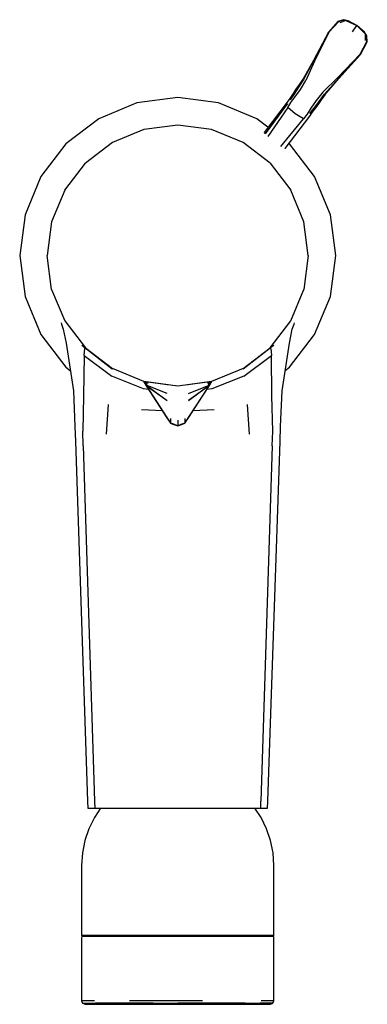
# Model space of a CAD drawing. Extents: x -0.025 to 0.025, y -0.072 to 0.072.
import ezdxf

# ---------------------------------------------------------------- set-up
doc = ezdxf.new("R2010")
doc.units = 0
doc.layers.get('0').update_dxf_attribs({"linetype": 'CONTINUOUS'})

msp = doc.modelspace()

# ---------------------------------------------------------------- linework, layer by layer
at = {"linetype": 'CONTINUOUS'}
for p, q in [((0.021832, 0.07167), (0.021021, 0.071422)), ((0.021832, 0.07167), (0.021893, 0.071629)), ((0.022488, 0.071513), (0.021832, 0.07167)), ((0.021021, 0.071422), (0.01965, 0.069872)), ((0.021082, 0.071381), (0.019711, 0.069831)), ((0.021082, 0.071381), (0.021021, 0.071422)), ((0.021893, 0.071629), (0.021082, 0.071381)), ((0.022167, 0.071558), (0.021299, 0.071228)), ((0.021893, 0.071629), (0.022167, 0.071558)), ((0.022167, 0.071558), (0.023785, 0.070826)), ((0.023785, 0.070826), (0.022488, 0.071513)), ((0.023151, 0.069919), (0.023785, 0.070826)), ((0.024875, 0.069844), (0.023785, 0.070826)), ((0.023785, 0.070826), (0.025028, 0.069559)), ((0.01965, 0.069872), (0.017451, 0.065724)), ((0.019711, 0.069831), (0.017475, 0.065703)), ((0.019711, 0.069831), (0.017615, 0.065611)), ((0.025248, 0.069282), (0.024875, 0.069844)), ((0.025016, 0.068631), (0.025028, 0.069559)), ((0.025028, 0.069559), (0.025188, 0.069326)), ((0.025234, 0.068479), (0.025188, 0.069326)), ((0.025188, 0.069326), (0.025248, 0.069282)), ((0.025294, 0.068436), (0.025248, 0.069282)), ((0.02425, 0.066659), (0.025234, 0.068479)), ((0.02431, 0.066615), (0.025294, 0.068436)), ((0.025294, 0.068436), (0.025234, 0.068479)), ((0.02425, 0.066659), (0.021009, 0.063239)), ((0.021143, 0.063139), (0.02425, 0.066659)), ((0.021171, 0.063124), (0.02431, 0.066615)), ((0.017451, 0.065724), (0.015898, 0.062958)), ((0.017475, 0.065703), (0.016019, 0.062975)), ((0.017615, 0.065611), (0.016355, 0.062838)), ((0.018838, 0.061103), (0.021009, 0.063239)), ((0.019082, 0.060835), (0.021143, 0.063139)), ((0.019108, 0.060715), (0.021171, 0.063124)), ((0.015298, 0.061843), (0.014605, 0.060794)), ((0.015413, 0.062272), (0.014873, 0.06154)), ((0.016019, 0.062975), (0.015298, 0.061843)), ((0.015913, 0.063026), (0.015413, 0.062272)), ((0.015558, 0.061493), (0.016355, 0.062838)), ((-0.002294, 0.06033), (-0.008247, 0.059547)), ((0.003659, 0.059547), (-0.002294, 0.06033)), ((0.014134, 0.060362), (0.013763, 0.059862)), ((0.014605, 0.060794), (0.014086, 0.059997)), ((0.014588, 0.061085), (0.014134, 0.060362)), ((0.014148, 0.05961), (0.014768, 0.060396)), ((0.014873, 0.06154), (0.014588, 0.061085)), ((0.014768, 0.060396), (0.015558, 0.061493)), ((0.018838, 0.061103), (0.017849, 0.059892)), ((0.018267, 0.059768), (0.019082, 0.060835)), ((0.01863, 0.060023), (0.019167, 0.060753)), ((-0.008247, 0.059547), (-0.013794, 0.057249)), ((0.009206, 0.057249), (0.003659, 0.059547)), ((0.013763, 0.059862), (0.010269, 0.05526)), ((0.013674, 0.059449), (0.010418, 0.055052)), ((0.013707, 0.058871), (0.010822, 0.054672)), ((0.013707, 0.058871), (0.014148, 0.05961)), ((0.014793, 0.057958), (0.013707, 0.058871)), ((0.01709, 0.058773), (0.016566, 0.05792)), ((0.017849, 0.059892), (0.01709, 0.058773)), ((0.017277, 0.058166), (0.0178, 0.058841)), ((0.017521, 0.058757), (0.018267, 0.059768)), ((0.0178, 0.058841), (0.018128, 0.059265)), ((0.018128, 0.059265), (0.01863, 0.060023)), ((0.013352, 0.0529), (0.016935, 0.057645)), ((0.016023, 0.057253), (0.014793, 0.057958)), ((0.016566, 0.05792), (0.016023, 0.057253)), ((0.016935, 0.057645), (0.017277, 0.058166)), ((0.01695, 0.057995), (0.017521, 0.058757)), ((-0.013794, 0.057249), (-0.018557, 0.053593)), ((-0.002294, 0.056332), (-0.007211, 0.055686)), ((0.002624, 0.055686), (-0.002294, 0.056332)), ((0.010832, 0.056001), (0.009206, 0.057249)), ((0.012716, 0.053231), (0.016023, 0.057253)), ((-0.007211, 0.055686), (-0.011794, 0.053788)), ((0.007206, 0.053788), (0.002624, 0.055686)), ((0.010269, 0.05526), (0.010368, 0.055113)), ((-0.018557, 0.053593), (-0.022212, 0.048829)), ((-0.011794, 0.053788), (-0.015729, 0.050767)), ((0.011141, 0.050767), (0.007206, 0.053788)), ((0.01397, 0.053593), (0.01391, 0.053639)), ((0.017625, 0.048829), (0.01397, 0.053593)), ((0.013352, 0.0529), (0.013307, 0.052931)), ((-0.018748, 0.046829), (-0.015729, 0.050767)), ((0.011141, 0.050767), (0.014161, 0.046829)), ((-0.022212, 0.048829), (-0.02451, 0.043281)), ((0.019922, 0.043281), (0.017625, 0.048829)), ((-0.018748, 0.046829), (-0.020647, 0.042242)), ((0.016059, 0.042242), (0.014161, 0.046829)), ((-0.02451, 0.043281), (-0.025294, 0.037328)), ((0.020706, 0.037328), (0.019922, 0.043281)), ((-0.020647, 0.042242), (-0.021294, 0.03734)), ((0.016706, 0.03734), (0.016059, 0.042242)), ((-0.025294, 0.037328), (-0.02451, 0.031374)), ((-0.020647, 0.032397), (-0.021294, 0.03734)), ((0.016706, 0.03734), (0.016059, 0.032397)), ((0.019922, 0.031374), (0.020706, 0.037328)), ((-0.020647, 0.032397), (-0.018748, 0.027832)), ((0.014161, 0.027832), (0.016059, 0.032397)), ((-0.02451, 0.031374), (-0.022212, 0.025827)), ((0.017625, 0.025827), (0.019922, 0.031374)), ((-0.019278, 0.027526), (-0.019217, 0.02736)), ((-0.019217, 0.02736), (-0.01895, 0.026627)), ((-0.018748, 0.027832), (-0.015729, 0.023897)), ((0.011141, 0.023897), (0.014161, 0.027832)), ((0.014363, 0.026627), (0.014629, 0.02736)), ((0.014629, 0.02736), (0.01469, 0.027526)), ((-0.022212, 0.025827), (-0.018557, 0.021063)), ((-0.01895, 0.026627), (-0.018546, 0.024597)), ((0.013959, 0.024597), (0.014363, 0.026627)), ((0.01397, 0.021063), (0.017625, 0.025827)), ((-0.018546, 0.024597), (-0.017477, 0.017635)), ((0.012889, 0.017635), (0.013959, 0.024597)), ((-0.016257, 0.024307), (-0.015997, 0.024098)), ((-0.015997, 0.024098), (-0.015737, 0.023889)), ((-0.015997, 0.024098), (-0.011821, 0.020831)), ((-0.015929, 0.02279), (-0.015826, 0.0238)), ((-0.015737, 0.023889), (-0.011809, 0.020851)), ((-0.015729, 0.023897), (-0.011794, 0.020878)), ((0.007206, 0.020878), (0.011141, 0.023897)), ((0.007221, 0.020851), (0.01115, 0.023889)), ((0.007233, 0.020831), (0.01141, 0.024098)), ((0.01115, 0.023889), (0.01141, 0.024098)), ((0.011238, 0.0238), (0.011341, 0.02279)), ((0.01141, 0.024098), (0.01167, 0.024307)), ((-0.015929, 0.02279), (-0.016012, 0.016932)), ((-0.015929, 0.02279), (-0.011904, 0.019794)), ((0.007317, 0.019794), (0.011341, 0.02279)), ((0.011424, 0.016932), (0.011341, 0.02279)), ((-0.018557, 0.021063), (-0.01793, 0.020581)), ((-0.007211, 0.018979), (-0.011794, 0.020878)), ((0.007206, 0.020878), (0.002624, 0.018979)), ((0.013342, 0.020581), (0.01397, 0.021063)), ((-0.00726, 0.017917), (-0.011904, 0.019794)), ((-0.007212, 0.018959), (-0.006888, 0.018379)), ((-0.002294, 0.018332), (-0.007211, 0.018979)), ((-0.007211, 0.01896), (-0.006895, 0.018408)), ((-0.007211, 0.01896), (-0.006617, 0.018818)), ((-0.006584, 0.018877), (-0.007211, 0.01896)), ((-0.007211, 0.01896), (-0.006742, 0.018633)), ((-0.003834, 0.018515), (-0.006584, 0.018877)), ((0.002624, 0.018979), (-0.002294, 0.018332)), ((0.001996, 0.018877), (-0.000754, 0.018515)), ((0.002624, 0.01896), (0.001996, 0.018877)), ((0.00203, 0.018818), (0.002624, 0.01896)), ((0.002155, 0.018633), (0.002624, 0.01896)), ((0.002301, 0.018379), (0.002624, 0.018959)), ((0.002307, 0.018408), (0.002624, 0.01896)), ((0.007317, 0.019794), (0.002672, 0.017917)), ((-0.017477, 0.017635), (-0.017272, 0.012438)), ((-0.006508, 0.01782), (-0.00726, 0.017917)), ((-0.006895, 0.018408), (-0.003871, 0.013764)), ((-0.006895, 0.018408), (-0.003843, 0.016244)), ((-0.006888, 0.018379), (-0.00386, 0.013723)), ((-0.006742, 0.018633), (-0.006867, 0.018449)), ((-0.003841, 0.017268), (-0.006867, 0.018449)), ((-0.006867, 0.018449), (-0.003843, 0.016244)), ((-0.003356, 0.018452), (-0.003834, 0.018515)), ((-0.002984, 0.018404), (-0.003356, 0.018452)), ((-0.002294, 0.018313), (-0.002984, 0.018404)), ((-0.001604, 0.018404), (-0.002294, 0.018313)), ((-0.001232, 0.018452), (-0.001604, 0.018404)), ((-0.000754, 0.018515), (-0.001232, 0.018452)), ((-0.000746, 0.017268), (0.00228, 0.018449)), ((-0.000744, 0.016244), (0.00228, 0.018449)), ((0.002307, 0.018408), (-0.000744, 0.016244)), ((-0.000728, 0.013723), (0.002301, 0.018379)), ((-0.000716, 0.013764), (0.002307, 0.018408)), ((0.002672, 0.017917), (0.001939, 0.017823)), ((0.00228, 0.018449), (0.002155, 0.018633)), ((0.012684, 0.012438), (0.012889, 0.017635)), ((-0.016012, 0.016932), (-0.016127, 0.01179)), ((0.011539, 0.01179), (0.011424, 0.016932)), ((-0.012666, 0.01132), (-0.012386, 0.015666)), ((-0.004492, 0.01472), (-0.00758, 0.014873)), ((0.002993, 0.014873), (-0.000079, 0.01472)), ((0.007799, 0.015666), (0.008078, 0.01132)), ((-0.003871, 0.013764), (-0.003357, 0.012973)), ((-0.00386, 0.013723), (-0.003343, 0.012928)), ((-0.003367, 0.01362), (-0.003357, 0.012973)), ((-0.003357, 0.012973), (-0.002991, 0.012812)), ((-0.003356, 0.012971), (-0.003343, 0.012928)), ((-0.003343, 0.012928), (-0.002991, 0.012777)), ((-0.002294, 0.013354), (-0.002294, 0.012523)), ((-0.001597, 0.012812), (-0.001231, 0.012973)), ((-0.001597, 0.012777), (-0.001244, 0.012928)), ((-0.001244, 0.012928), (-0.000728, 0.013723)), ((-0.001244, 0.012928), (-0.001232, 0.012971)), ((-0.001231, 0.012973), (-0.000716, 0.013764)), ((-0.001231, 0.012973), (-0.001221, 0.01362)), ((-0.017272, 0.012438), (-0.017197, 0.010256)), ((-0.016058, 0.009635), (-0.016127, 0.01179)), ((-0.002294, 0.012523), (-0.002991, 0.012812)), ((-0.002991, 0.012777), (-0.002294, 0.012523)), ((-0.001597, 0.012812), (-0.002294, 0.012523)), ((-0.002294, 0.012523), (-0.001597, 0.012777)), ((0.01147, 0.009635), (0.011539, 0.01179)), ((0.012609, 0.010256), (0.012684, 0.012438)), ((-0.017197, 0.010256), (-0.015407, -0.042118)), ((0.010819, -0.042118), (0.012609, 0.010256)), ((-0.016058, 0.009635), (-0.014404, -0.042118)), ((0.01147, 0.009635), (0.009817, -0.042118)), ((-0.015407, -0.042118), (-0.015373, -0.043118)), ((-0.014404, -0.042118), (-0.014373, -0.043118)), ((0.009785, -0.043118), (0.009817, -0.042118)), ((0.010785, -0.043118), (0.010819, -0.042118)), ((-0.015373, -0.043118), (-0.014373, -0.043118)), ((-0.013515, -0.043118), (-0.014418, -0.044469)), ((-0.014373, -0.043118), (-0.011351, -0.043118)), ((-0.011351, -0.043118), (-0.007066, -0.043118)), ((-0.007066, -0.043118), (-0.002294, -0.043118)), ((-0.002294, -0.043118), (0.002478, -0.043118)), ((0.002478, -0.043118), (0.006763, -0.043118)), ((0.006763, -0.043118), (0.009785, -0.043118)), ((0.00983, -0.044469), (0.008927, -0.043118)), ((0.009785, -0.043118), (0.010785, -0.043118)), ((-0.014418, -0.044469), (-0.015228, -0.046112)), ((0.01064, -0.046112), (0.00983, -0.044469)), ((-0.015228, -0.046112), (-0.015817, -0.047846)), ((0.011229, -0.047846), (0.01064, -0.046112)), ((-0.015817, -0.047846), (-0.016174, -0.049642)), ((0.011586, -0.049642), (0.011229, -0.047846)), ((-0.016174, -0.049642), (-0.016294, -0.051469)), ((0.011706, -0.051469), (0.011586, -0.049642)), ((-0.016294, -0.051469), (-0.016294, -0.061485)), ((0.011706, -0.061485), (0.011706, -0.051469)), ((-0.016294, -0.061485), (-0.016294, -0.061669)), ((0.011706, -0.061669), (0.011706, -0.061485)), ((-0.016294, -0.061669), (-0.016141, -0.061711)), ((-0.015817, -0.061669), (-0.016294, -0.061669)), ((-0.016257, -0.061819), (-0.016294, -0.061969)), ((-0.016294, -0.061969), (-0.016294, -0.062079)), ((-0.016294, -0.062079), (-0.016294, -0.071021)), ((-0.016141, -0.061711), (-0.016257, -0.061819)), ((-0.015781, -0.061819), (-0.016257, -0.061819)), ((-0.016141, -0.061711), (-0.015669, -0.061711)), ((-0.014418, -0.061669), (-0.015817, -0.061669)), ((-0.014386, -0.061819), (-0.015781, -0.061819)), ((-0.015669, -0.061711), (-0.014286, -0.061711)), ((-0.012193, -0.061669), (-0.014418, -0.061669)), ((-0.012167, -0.061819), (-0.014386, -0.061819)), ((-0.014286, -0.061711), (-0.012085, -0.061711)), ((-0.009294, -0.061669), (-0.012193, -0.061669)), ((-0.009275, -0.061819), (-0.012167, -0.061819)), ((-0.012085, -0.061711), (-0.009217, -0.061711)), ((-0.005917, -0.061669), (-0.009294, -0.061669)), ((-0.005908, -0.061819), (-0.009275, -0.061819)), ((-0.009217, -0.061711), (-0.005878, -0.061711)), ((-0.002294, -0.061669), (-0.005917, -0.061669)), ((-0.002294, -0.061819), (-0.005908, -0.061819)), ((-0.005878, -0.061711), (-0.002294, -0.061711)), ((0.00133, -0.061669), (-0.002294, -0.061669)), ((-0.002294, -0.061711), (0.00129, -0.061711)), ((0.00132, -0.061819), (-0.002294, -0.061819)), ((0.00129, -0.061711), (0.00463, -0.061711)), ((0.004688, -0.061819), (0.00132, -0.061819)), ((0.004706, -0.061669), (0.00133, -0.061669)), ((0.00463, -0.061711), (0.007497, -0.061711)), ((0.007579, -0.061819), (0.004688, -0.061819)), ((0.007606, -0.061669), (0.004706, -0.061669)), ((0.007497, -0.061711), (0.009698, -0.061711)), ((0.009798, -0.061819), (0.007579, -0.061819)), ((0.00983, -0.061669), (0.007606, -0.061669)), ((0.009698, -0.061711), (0.011081, -0.061711)), ((0.011193, -0.061819), (0.009798, -0.061819)), ((0.011229, -0.061669), (0.00983, -0.061669)), ((0.011081, -0.061711), (0.011553, -0.061711)), ((0.011669, -0.061819), (0.011193, -0.061819)), ((0.011706, -0.061669), (0.011229, -0.061669)), ((0.011553, -0.061711), (0.011706, -0.061669)), ((0.011669, -0.061819), (0.011553, -0.061711)), ((0.011706, -0.061969), (0.011669, -0.061819)), ((0.011706, -0.062079), (0.011706, -0.061969)), ((0.011706, -0.071021), (0.011706, -0.062079)), ((-0.016294, -0.071021), (-0.016294, -0.07117)), ((-0.016294, -0.07117), (-0.016146, -0.071523)), ((-0.015817, -0.07117), (-0.016294, -0.07117)), ((-0.016146, -0.071523), (-0.01579, -0.07167)), ((-0.016146, -0.071523), (-0.015674, -0.071523)), ((-0.014418, -0.07117), (-0.015817, -0.07117)), ((-0.01579, -0.07167), (-0.01533, -0.07167)), ((-0.015674, -0.071523), (-0.01429, -0.071523)), ((-0.01533, -0.07167), (-0.013982, -0.07167)), ((-0.012089, -0.071523), (-0.01429, -0.071523)), ((-0.013982, -0.07167), (-0.011837, -0.07167)), ((-0.00922, -0.071523), (-0.012089, -0.071523)), ((-0.011837, -0.07167), (-0.009042, -0.07167)), ((-0.005917, -0.07117), (-0.009294, -0.07117)), ((-0.005879, -0.071523), (-0.00922, -0.071523)), ((-0.009042, -0.07167), (-0.005787, -0.07167)), ((-0.002294, -0.07117), (-0.005917, -0.07117)), ((-0.005879, -0.071523), (-0.002294, -0.071523)), ((-0.005787, -0.07167), (-0.002294, -0.07167)), ((0.00133, -0.07117), (-0.002294, -0.07117)), ((0.001291, -0.071523), (-0.002294, -0.071523)), ((-0.002294, -0.07167), (0.001199, -0.07167)), ((0.001199, -0.07167), (0.004454, -0.07167)), ((0.004632, -0.071523), (0.001291, -0.071523)), ((0.004454, -0.07167), (0.007249, -0.07167)), ((0.007501, -0.071523), (0.004632, -0.071523)), ((0.007249, -0.07167), (0.009394, -0.07167)), ((0.007501, -0.071523), (0.009703, -0.071523)), ((0.009394, -0.07167), (0.010742, -0.07167)), ((0.011086, -0.071523), (0.009703, -0.071523)), ((0.011229, -0.07117), (0.00983, -0.07117)), ((0.010742, -0.07167), (0.011202, -0.07167)), ((0.011558, -0.071523), (0.011086, -0.071523)), ((0.011202, -0.07167), (0.011558, -0.071523)), ((0.011706, -0.07117), (0.011229, -0.07117)), ((0.011558, -0.071523), (0.011706, -0.07117)), ((0.011706, -0.07117), (0.011706, -0.071021))]:
    msp.add_line(p, q, dxfattribs=at)

doc.saveas('drawing.dxf')
